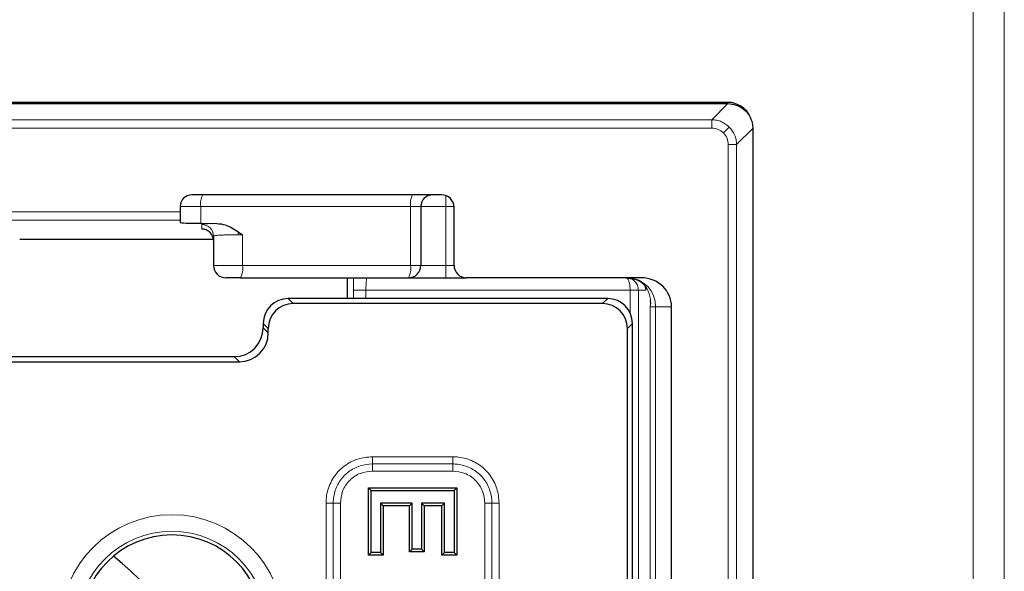
# Model space of a CAD drawing. Units: millimetres. Extents: x 0 to 420, y 0 to 297.
# Drawn here: x 150 to 169, y 222 to 233 of the extents above; entities that cross this region are included whole.
import ezdxf

# ---------------------------------------------------------------- set-up
doc = ezdxf.new("R2010")
doc.units = ezdxf.units.MM

msp = doc.modelspace()

# ---------------------------------------------------------------- linework, layer by layer
at = {"color": 8, "linetype": 'Continuous', "lineweight": 18}
for p, q in [((168.7895, 185.2657), (168.7895, 236.6217)), ((169.4157, 236.6217), (169.4157, 185.2657)), ((163.8229, 231.3537), (163.8598, 231.3783)), ((163.5397, 231.0285), (163.8649, 231.3537)), ((73.856, 231.0285), (163.5397, 231.0285)), ((163.5397, 230.8621), (163.5397, 231.0285)), ((73.856, 230.8621), (163.5397, 230.8621)), ((163.8927, 230.8822), (163.7752, 230.7646)), ((164.0391, 230.5291), (164.3643, 230.8543)), ((163.8727, 230.5291), (163.8727, 162.8454)), ((163.8727, 230.5291), (164.0391, 230.5291)), ((164.0391, 230.5291), (164.0391, 162.8454)), ((158.1979, 229.2873), (158.1979, 229.5063)), ((153.2777, 229.2873), (152.8645, 229.2873)), ((153.2777, 229.2873), (153.2777, 228.9489)), ((157.4913, 229.2873), (153.2777, 229.2873)), ((157.4913, 228.1039), (157.4913, 229.2873)), ((157.6979, 229.2873), (157.4913, 229.2873)), ((158.1979, 229.2873), (157.6979, 229.2873)), ((158.1979, 229.2873), (158.1979, 228.1039)), ((158.364, 229.2873), (158.1979, 229.2873)), ((152.8645, 229.1816), (145.5736, 229.1816)), ((145.5736, 229.015), (152.8645, 229.015)), ((153.2979, 228.9262), (153.2979, 228.8341)), ((153.5293, 228.6309), (149.6403, 228.6309)), ((154.0312, 228.7781), (154.0312, 228.7186)), ((154.118, 228.7183), (154.0312, 228.7186)), ((154.118, 228.7183), (154.118, 228.1039)), ((153.5312, 228.1039), (154.118, 228.1039)), ((154.118, 228.1039), (157.4913, 228.1039)), ((157.4913, 228.1039), (157.6979, 228.1039)), ((158.1979, 228.1039), (157.6979, 228.1039)), ((158.1979, 228.1039), (158.1979, 227.8539)), ((158.1979, 228.1039), (158.3645, 228.1039)), ((162.2153, 227.6039), (162.1982, 227.7071)), ((162.2153, 227.6039), (162.2153, 227.6828)), ((155.1314, 227.3352), (155.0293, 227.4373)), ((156.3441, 227.4373), (156.3441, 227.6039)), ((156.5937, 227.6039), (156.3441, 227.6039)), ((156.5937, 227.6039), (161.9009, 227.6039)), ((156.5937, 227.4373), (156.5937, 227.6039)), ((161.3477, 227.3352), (161.4498, 227.4373)), ((161.9009, 227.6039), (162.0675, 227.6039)), ((161.9009, 227.1507), (161.9009, 227.6039)), ((162.0675, 182.6873), (162.0675, 227.6039)), ((162.0675, 227.6039), (162.2153, 227.6039)), ((162.3089, 227.3313), (162.3055, 227.2706)), ((162.3055, 227.2706), (162.3102, 227.3131)), ((162.4132, 227.2706), (162.3055, 227.2706)), ((162.3055, 227.2706), (162.3055, 166.1039)), ((162.7336, 227.2706), (162.4132, 227.2706)), ((162.4132, 166.1039), (162.4132, 227.2706)), ((154.5312, 226.9392), (154.6333, 226.8371)), ((154.5312, 226.8517), (154.6333, 226.7496)), ((161.8458, 226.8371), (161.9479, 226.9392)), ((153.9501, 226.2706), (154.0522, 226.1685)), ((156.7257, 224.2587), (158.3367, 224.2587)), ((158.3367, 224.1144), (156.7257, 224.1144)), ((156.7257, 223.9701), (156.7257, 224.1144)), ((158.3367, 223.9701), (158.3367, 224.1144)), ((158.3367, 223.9701), (156.7257, 223.9701)), ((155.7931, 204.2151), (155.7931, 223.3261)), ((155.7931, 223.3261), (155.9374, 223.3261)), ((155.9374, 223.3261), (155.9374, 204.2151)), ((156.0817, 223.3261), (155.9374, 223.3261)), ((156.0817, 223.3261), (156.0817, 204.2151)), ((159.125, 223.3261), (158.9807, 223.3261)), ((158.9807, 204.2151), (158.9807, 223.3261)), ((159.125, 204.2151), (159.125, 223.3261)), ((159.2693, 223.3261), (159.2693, 204.2151))]:
    msp.add_line(p, q, dxfattribs=at)
at = {"color": 7, "linetype": 'Continuous', "lineweight": 25}
for p, q in [((163.8598, 231.3783), (73.5359, 231.3783)), ((73.5313, 231.3537), (163.8645, 231.3537)), ((163.8645, 231.3537), (163.8649, 231.3537)), ((164.3643, 230.8543), (164.3643, 162.5203)), ((158.1145, 229.5206), (153.0979, 229.5206)), ((152.8645, 229.2873), (152.8645, 229.1816)), ((157.6979, 229.2873), (157.6979, 228.1039)), ((158.3645, 228.1039), (158.3645, 229.2706)), ((152.8645, 229.1816), (152.8645, 229.015)), ((152.8645, 229.015), (152.8645, 228.9661)), ((153.2777, 228.9489), (153.5986, 228.9469)), ((149.6403, 228.6308), (153.5293, 228.6308)), ((153.5312, 228.693), (153.5312, 228.1039)), ((154.0312, 228.7781), (154.118, 228.7183)), ((154.0746, 227.8539), (157.4479, 227.8539)), ((156.2167, 227.8539), (156.2167, 227.4373)), ((158.1979, 227.8539), (158.6145, 227.8539)), ((162.1236, 227.8539), (158.6145, 227.8539)), ((161.8237, 227.8535), (161.9865, 227.8286)), ((161.9857, 227.8261), (161.9859, 227.8267)), ((155.1229, 227.4373), (155.0293, 227.4373)), ((160.9061, 227.4373), (155.1229, 227.4373)), ((161.4498, 227.4373), (160.9061, 227.4373)), ((161.3477, 227.3352), (155.1314, 227.3352)), ((162.3054, 227.4), (162.3089, 227.3313)), ((162.7336, 166.1039), (162.7336, 227.2706)), ((154.5312, 226.9392), (154.5312, 226.8517)), ((154.6333, 226.7496), (154.6333, 226.8371)), ((161.8458, 200.1227), (161.8458, 226.8371)), ((161.9479, 200.0206), (161.9479, 226.9392)), ((145.9456, 226.2706), (153.9501, 226.2706)), ((145.8436, 226.1685), (154.0522, 226.1685)), ((156.6443, 222.2824), (156.6443, 223.6343)), ((156.6443, 223.6343), (156.6979, 223.5807)), ((156.6443, 223.6343), (158.4181, 223.6343)), ((156.6979, 222.336), (156.6979, 223.5807)), ((156.6979, 223.5807), (158.3645, 223.5807)), ((158.4181, 223.6343), (158.3645, 223.5807)), ((158.3645, 223.5807), (158.3645, 222.336)), ((158.4181, 223.6343), (158.4181, 222.2824)), ((156.9413, 223.274), (156.8877, 223.3276)), ((156.8877, 223.3276), (156.8877, 222.336)), ((157.5207, 223.3276), (156.8877, 223.3276)), ((156.9413, 223.274), (156.9413, 222.2824)), ((157.4671, 223.274), (156.9413, 223.274)), ((157.4671, 223.274), (157.5207, 223.3276)), ((157.4671, 222.3457), (157.4671, 223.274)), ((157.5207, 222.3993), (157.5207, 223.3276)), ((157.7641, 223.274), (157.7105, 223.3276)), ((157.7105, 223.3276), (157.7105, 222.3993)), ((158.1747, 223.3276), (157.7105, 223.3276)), ((157.7641, 223.274), (157.7641, 222.3457)), ((158.1211, 223.274), (157.7641, 223.274)), ((158.1211, 223.274), (158.1747, 223.3276)), ((158.1211, 222.2824), (158.1211, 223.274)), ((158.1747, 222.336), (158.1747, 223.3276)), ((156.6443, 222.2824), (156.6979, 222.336)), ((156.9413, 222.2824), (156.6443, 222.2824)), ((156.8877, 222.336), (156.6979, 222.336)), ((156.8877, 222.336), (156.9413, 222.2824)), ((157.4671, 222.3457), (157.5207, 222.3993)), ((157.7641, 222.3457), (157.4671, 222.3457)), ((157.7105, 222.3993), (157.5207, 222.3993)), ((157.7641, 222.3457), (157.7105, 222.3993)), ((158.1211, 222.2824), (158.1747, 222.336)), ((158.4181, 222.2824), (158.1211, 222.2824)), ((158.3645, 222.336), (158.1747, 222.336)), ((158.4181, 222.2824), (158.3645, 222.336))]:
    msp.add_line(p, q, dxfattribs=at)
at = {"color": 8, "linetype": 'Continuous', "lineweight": 18, "flags": 128}
for points in [[(156.7257, 224.1144), (156.7257, 224.1265), (156.7257, 224.1409), (156.7257, 224.1573), (156.7257, 224.1754), (156.7257, 224.195), (156.7257, 224.2156), (156.7257, 224.237), (156.7257, 224.2587)], [(158.3367, 224.1144), (158.3367, 224.1265), (158.3367, 224.1409), (158.3367, 224.1573), (158.3367, 224.1754), (158.3367, 224.195), (158.3367, 224.2156), (158.3367, 224.237), (158.3367, 224.2587)], [(159.125, 223.3261), (159.1371, 223.3261), (159.1515, 223.3261), (159.1679, 223.3261), (159.186, 223.3261), (159.2056, 223.3261), (159.2262, 223.3261), (159.2476, 223.3261), (159.2693, 223.3261)]]:
    msp.add_lwpolyline(points, dxfattribs=at)
at = {"color": 7, "linetype": 'Continuous', "lineweight": 25}
for centre, radius, start, end in [((153.0979, 229.2873), 0.2333, 90, 180), ((157.9312, 229.2873), 0.2333, 90, 180), ((158.1145, 229.2706), 0.25, 0, 90), ((153.2979, 228.6008), 0.2333, 0.01746, 90.01745), ((153.7812, 228.1039), 0.25, 180, 270), ((157.4479, 228.1039), 0.25, 270, 0), ((158.6145, 228.1039), 0.25, 180, 270), ((152.6979, 220.8539), 1.8333, 0, 180), ((146.1979, 215.8539), 8.3333, 0, 50.2679)]:
    msp.add_arc(centre, radius, start, end, dxfattribs=at)
at = {"color": 8, "linetype": 'Continuous', "lineweight": 18}
for centre, radius, start, end in [((153.644, 229.3438), 0.3707, 151.51839, 188.77946), ((157.8576, 229.3438), 0.3707, 151.51839, 188.77946), ((153.2979, 228.693), 0.2333, 0.01746, 90.01745), ((153.7255, 228.0433), 0.3971, 331.51839, 8.77946), ((157.0988, 228.0433), 0.3971, 331.51839, 8.77946), ((161.8423, 227.2831), 0.571, 358.74906, 88.69189), ((162.4926, 227.3352), 0.1837, 181.2179, 186.91082), ((152.6979, 220.8539), 2.2408, 0, 180), ((152.6979, 220.8539), 1.9088, 0, 180)]:
    msp.add_arc(centre, radius, start, end, dxfattribs=at)
at = {"color": 7, "linetype": 'Continuous', "lineweight": 25}
for centre, major_axis, ratio, start_param, end_param in [((163.8589, 230.878), (-0.4169, -0.2778), 0.9980229, 2.9568448, 4.1237073), ((153.3645, 228.9661), (0.5, 0), 0.0349208, 3.1415927, 4.5378561), ((162.1236, 227.2706), (-0.61, 0), 0.9563048, 3.1415927, 4.712389), ((155.0331, 226.9354), (0.3562, -0.3562), 0.9924325, 2.3599926, 3.9231927), ((161.446, 226.9354), (0.3562, 0.3562), 0.9924325, 5.5015852, 7.0647854), ((155.1352, 226.8333), (0.3562, -0.3562), 0.9924325, 2.3599926, 3.9231927), ((161.3439, 226.8333), (0.3562, 0.3562), 0.9924325, 5.5015852, 7.0647854), ((153.9456, 226.8562), (0.4156, -0.4156), 0.9924325, 5.5015852, 7.0647854), ((154.0477, 226.7541), (0.4156, -0.4156), 0.9924325, 5.5015852, 7.0647854)]:
    msp.add_ellipse(centre, major_axis=major_axis, ratio=ratio, start_param=start_param, end_param=end_param, dxfattribs=at)
for points, knots in [([(163.8649, 231.3537), (163.9211, 231.3481), (164.0335, 231.337), (164.1833, 231.2508), (164.2961, 231.124), (164.3558, 230.9836), (164.3618, 230.891), (164.3643, 230.8543)], [0, 0, 0, 0, 0.2149629, 0.4299381, 0.6446236, 0.8591183, 1, 1, 1, 1]), ([(153.5986, 228.9469), (153.6558, 228.9398), (153.8123, 228.9205), (153.9463, 228.8334), (154.0312, 228.7781)], [0, 0, 0, 0, 0.3658017, 1, 1, 1, 1]), ([(154.0746, 227.8539), (154.0565, 227.8539), (154.0203, 227.8539), (153.966, 227.8539), (153.9148, 227.8539), (153.8693, 227.8539), (153.8311, 227.8539), (153.803, 227.8539), (153.7845, 227.8539), (153.7823, 227.8539), (153.7812, 227.8539)], [0, 0, 0, 0, 0.1249478, 0.2499975, 0.3748935, 0.4999974, 0.6248935, 0.7499975, 0.8749479, 1, 1, 1, 1]), ([(157.4479, 227.8539), (157.4579, 227.8539), (157.4733, 227.8539), (157.5668, 227.8539), (157.6636, 227.8539), (157.7838, 227.8539), (157.9584, 227.8539), (158.1035, 227.8539), (158.1979, 227.8539)], [0, 0, 0, 0, 0.2394568, 0.3683607, 0.5, 0.6316393, 0.7605432, 1, 1, 1, 1])]:
    msp.add_open_spline(points, degree=3, knots=knots, dxfattribs=at)
at = {"color": 8, "linetype": 'Continuous', "lineweight": 18}
for points, knots in [([(163.5397, 231.0285), (163.5737, 231.0264), (163.6407, 231.0222), (163.767, 230.983), (163.8429, 230.9221), (163.8927, 230.8822)], [0, 0, 0, 0, 0.2608433, 0.5148173, 1, 1, 1, 1]), ([(163.5397, 230.8621), (163.5838, 230.8575), (163.672, 230.8485), (163.7408, 230.7925), (163.7752, 230.7646)], [0, 0, 0, 0, 0.5001682, 1, 1, 1, 1]), ([(163.8927, 230.8822), (163.9327, 230.8323), (163.9936, 230.7564), (164.0328, 230.6301), (164.037, 230.5631), (164.0391, 230.5291)], [0, 0, 0, 0, 0.4851827, 0.7391567, 1, 1, 1, 1]), ([(163.7752, 230.7646), (163.8031, 230.7302), (163.859, 230.6614), (163.8681, 230.5732), (163.8727, 230.5291)], [0, 0, 0, 0, 0.49983177, 1, 1, 1, 1]), ([(153.5986, 228.9469), (153.5551, 228.9456), (153.4668, 228.943), (153.3719, 228.9379), (153.3093, 228.9322), (153.3017, 228.9282), (153.2979, 228.9262)], [0, 0, 0, 0, 0.24647346, 0.49994585, 0.75344767, 1, 1, 1, 1]), ([(154.0312, 228.7186), (153.9675, 228.7183), (153.8704, 228.7177), (153.7542, 228.7145), (153.6589, 228.7106), (153.5859, 228.7052), (153.5394, 228.6989), (153.5341, 228.6951), (153.5312, 228.693)], [0, 0, 0, 0, 0.2423763, 0.3692764, 0.499626, 0.7095408, 0.8448063, 1, 1, 1, 1]), ([(156.3441, 227.6039), (156.3444, 227.6674), (156.3448, 227.756), (156.3471, 227.8323), (156.3477, 227.8539)], [0, 0, 0, 0, 0.7160665, 1, 1, 1, 1]), ([(156.5937, 227.6039), (156.5941, 227.6358), (156.5947, 227.6844), (156.598, 227.7425), (156.6019, 227.7901), (156.6075, 227.8266), (156.6139, 227.8498), (156.6178, 227.8525), (156.6199, 227.8539)], [0, 0, 0, 0, 0.2419101, 0.3686602, 0.4989556, 0.7090281, 0.8445032, 1, 1, 1, 1]), ([(161.9009, 227.6039), (161.8998, 227.6359), (161.898, 227.6847), (161.888, 227.7426), (161.8779, 227.7815), (161.8651, 227.8138), (161.8464, 227.8454), (161.8306, 227.8506), (161.8205, 227.8539)], [0, 0, 0, 0, 0.2370477, 0.3622402, 0.4919841, 0.6161392, 0.7550649, 1, 1, 1, 1]), ([(162.0675, 227.6039), (162.0641, 227.6359), (162.0589, 227.6847), (162.0278, 227.7426), (161.9968, 227.7816), (161.9574, 227.8133), (161.9202, 227.8364), (161.8938, 227.8402), (161.8848, 227.8415)], [0, 0, 0, 0, 0.2867369, 0.4381791, 0.5951314, 0.7452944, 0.9133685, 1, 1, 1, 1]), ([(162.3102, 227.3131), (162.3109, 227.3335), (162.3134, 227.4148), (162.2861, 227.5672), (162.197, 227.7082), (162.1016, 227.7785), (162.0366, 227.81), (162.0028, 227.8211), (161.9859, 227.8267)], [0, 0, 0, 0, 0.1251239, 0.4982168, 0.7484719, 0.8772082, 0.9384031, 1, 1, 1, 1]), ([(155.7931, 223.3261), (155.7945, 223.365), (155.7997, 223.5065), (155.871, 223.7452), (156.0158, 223.9505), (156.2024, 224.1123), (156.4232, 224.232), (156.6263, 224.2499), (156.7257, 224.2587)], [0, 0, 0, 0, 0.0797713, 0.2903402, 0.4999545, 0.5851234, 0.7968136, 1, 1, 1, 1]), ([(158.3367, 224.2587), (158.3756, 224.2573), (158.5171, 224.2521), (158.7557, 224.1808), (158.9611, 224.036), (159.1229, 223.8494), (159.2426, 223.6286), (159.2605, 223.4255), (159.2693, 223.3261)], [0, 0, 0, 0, 0.0797712, 0.2903401, 0.4999545, 0.5851234, 0.7968136, 1, 1, 1, 1]), ([(156.7257, 224.1144), (156.7257, 224.1144), (156.6416, 224.1144), (156.4693, 224.0881), (156.2826, 223.9911), (156.1254, 223.8542), (156.0026, 223.681), (155.9446, 223.4791), (155.9374, 223.3592), (155.9374, 223.3261), (155.9374, 223.3261)], [0, 0, 0, 0, 0.0000081, 0.2040505, 0.4152824, 0.5000441, 0.70895, 0.9197699, 0.9999919, 1, 1, 1, 1]), ([(159.125, 223.3261), (159.125, 223.3261), (159.125, 223.4102), (159.0987, 223.5825), (159.0017, 223.7692), (158.8648, 223.9264), (158.6916, 224.0492), (158.4897, 224.1072), (158.3698, 224.1144), (158.3367, 224.1144), (158.3367, 224.1144)], [0, 0, 0, 0, 0.00000809, 0.20405047, 0.41528242, 0.50004408, 0.70894997, 0.91976991, 0.99999191, 1, 1, 1, 1]), ([(156.7257, 223.9701), (156.6434, 223.9617), (156.5173, 223.9489), (156.3663, 223.8695), (156.2646, 223.7873), (156.1824, 223.6856), (156.1029, 223.5345), (156.0901, 223.4084), (156.0817, 223.3261)], [0, 0, 0, 0, 0.242499, 0.3715471, 0.5, 0.6283663, 0.757501, 1, 1, 1, 1]), ([(158.9807, 223.3261), (158.9723, 223.4084), (158.9595, 223.5345), (158.8801, 223.6855), (158.7979, 223.7872), (158.6962, 223.8694), (158.5451, 223.9489), (158.419, 223.9617), (158.3367, 223.9701)], [0, 0, 0, 0, 0.242499, 0.3715471, 0.5, 0.6283663, 0.757501, 1, 1, 1, 1])]:
    msp.add_open_spline(points, degree=3, knots=knots, dxfattribs=at)

doc.saveas('drawing.dxf')
